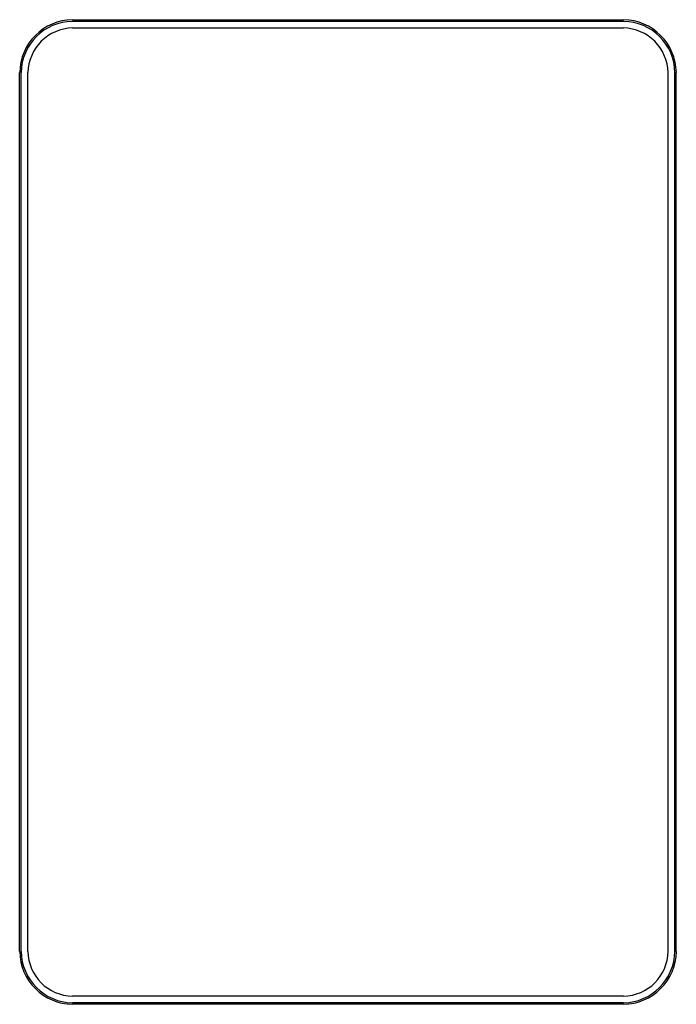
# Model space of a CAD drawing. Units: inches. Extents: x 4909.9 to 4940, y 222.6 to 267.7.
import ezdxf

# ---------------------------------------------------------------- set-up
doc = ezdxf.new("R2010")
doc.units = ezdxf.units.IN
doc.header["$LTSCALE"] = 0.64311
doc.header["$MEASUREMENT"] = 0
doc.layers.get('0').update_dxf_attribs({"color": 255, "linetype": 'CONTINUOUS'})
doc.layers.get('Defpoints').update_dxf_attribs({"linetype": 'CONTINUOUS'})
doc.styles.get("Standard").update_dxf_attribs({"font": 'txt', "width": 0.8})

msp = doc.modelspace()

# ---------------------------------------------------------------- linework, layer by layer
for p, q in [((4912.313, 267.744), (4937.581, 267.744)), ((4937.581, 267.659), (4912.313, 267.659)), ((4912.313, 267.363), (4937.581, 267.363)), ((4909.887, 225.043), (4909.887, 265.318)), ((4909.954, 225.043), (4909.954, 265.318)), ((4910.266, 225.043), (4910.266, 265.318)), ((4939.628, 225.043), (4939.628, 265.318)), ((4939.939, 225.043), (4939.939, 265.318)), ((4940.006, 225.043), (4940.006, 265.318)), ((4937.581, 222.996), (4912.313, 222.996)), ((4937.581, 222.685), (4912.313, 222.685)), ((4937.581, 222.618), (4912.313, 222.618))]:
    msp.add_line(p, q)
for centre, radius, start, end in [((4912.348, 265.283), 2.461, 90.8213, 179.1787), ((4912.322, 265.292), 2.368, 90.2272, 179.3493), ((4937.546, 265.283), 2.461, 0.8213, 89.1787), ((4937.572, 265.292), 2.368, 0.6507, 89.7728), ((4912.357, 265.272), 2.092, 91.2188, 178.7164), ((4937.537, 265.272), 2.092, 1.2836, 88.7812), ((4912.343, 225.073), 2.456, 180.7031, 269.2969), ((4912.355, 225.085), 2.401, 181.0113, 268.9887), ((4912.34, 225.07), 2.074, 180.7442, 269.2558), ((4937.539, 225.085), 2.401, 271.0113, 358.9887), ((4937.554, 225.07), 2.074, 270.7442, 359.2558), ((4937.551, 225.073), 2.456, 270.7031, 359.2969)]:
    msp.add_arc(centre, radius, start, end)

# ---------------------------------------------------------------- texts
at = {"layer": 'Defpoints'}
for tag, p, s in [('MODELNUMBER', (4924.942, 245.179), 'K-31365'), ('TRADENAME', (4924.942, 245.177), ''), ('PRODUCT', (4924.942, 245.175), 'MIRROR')]:
    msp.add_attdef(tag, p, s, height=0.001, dxfattribs=at)

doc.saveas('drawing.dxf')
